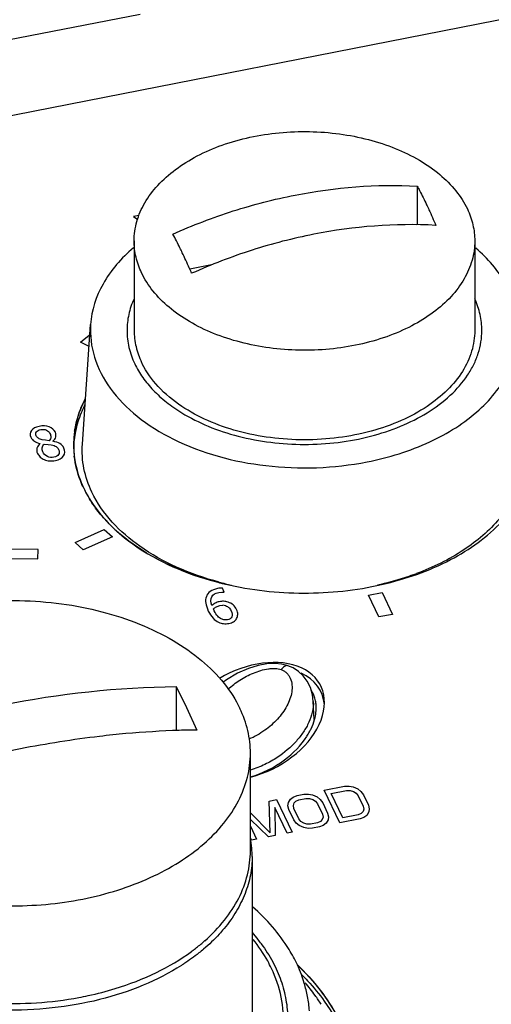
# Paper-space layout '10004612603_1_3' of a CAD drawing. Units: inches. Extents: x 0 to 34, y 0 to 22.
# Drawn here: x 4.9 to 5.4, y 10.4 to 11.5 of the extents above; entities that cross this region are included whole.
import ezdxf

# ---------------------------------------------------------------- set-up
doc = ezdxf.new("R2010")
doc.units = ezdxf.units.IN
doc.header["$LTSCALE"] = 1.87
doc.header["$MEASUREMENT"] = 0
doc.layers.get('0').update_dxf_attribs({"linetype": 'CONTINUOUS'})
for name, color, linetype in [('ENET-OVERLAY', 7, 'CONTINUOUS'), ('NODE-ADDRESS-COVERS', 7, 'CONTINUOUS'), ('NODE-ADDRESS-INSERTS', 7, 'CONTINUOUS'), ('TOP-COVER', 7, 'CONTINUOUS')]:
    doc.layers.add(name, color=color, linetype=linetype)

psp = doc.layouts.new('10004612603_1_3')

# ---------------------------------------------------------------- linework, layer by layer
at = {"color": 7, "linetype": 'CONTINUOUS'}
for p, q in [((5.1706, 10.7761), (5.1695, 10.7748)), ((5.1772, 10.7791), (5.1772, 10.7791)), ((5.1831, 10.7766), (5.1772, 10.7791)), ((5.1889, 10.7728), (5.1831, 10.7766)), ((5.1941, 10.7679), (5.1889, 10.7728)), ((5.0531, 10.756), (5.0531, 10.7071)), ((5.0531, 10.756), (5.0646, 10.7325)), ((5.0646, 10.7325), (5.0761, 10.7076)), ((5.2062, 10.7195), (5.2053, 10.7393)), ((5.1355, 10.5733), (5.1355, 10.6819)), ((5.1374, 10.5673), (5.1374, 10.3864)), ((5.1375, 10.4827), (5.1438, 10.4751))]:
    psp.add_line(p, q, dxfattribs=at)
for points in [[(5.1772, 10.7791), (5.1704, 10.7808), (5.1625, 10.7815), (5.1537, 10.7811), (5.144, 10.7793), (5.1332, 10.776), (5.1213, 10.7708), (5.1089, 10.7635), (5.1049, 10.7604)], [(5.2053, 10.7393), (5.2044, 10.7469), (5.202, 10.755), (5.1985, 10.762), (5.1941, 10.7679)]]:
    psp.add_lwpolyline(points, dxfattribs=at)
for centre, radius, start, end in [((5.0217, 10.5672), 0.1157, 3.1144, 8.8774), ((5.023, 10.5673), 0.1144, 0.0017, 3.1051), ((4.9787, 10.5926), 0.1656, 320.1832, 320.4026), ((4.9522, 10.6239), 0.2005, 310.5518, 311.4684), ((5.0013, 10.3626), 0.1816, 36.3133, 38.291), ((4.9276, 10.6518), 0.244, 302.5916, 303.3076)]:
    psp.add_arc(centre, radius, start, end, dxfattribs=at)
for points, knots in [([(4.6079, 10.6819), (4.6079, 10.6869), (4.6086, 10.6971), (4.6128, 10.7173), (4.6237, 10.7423), (4.6443, 10.7696), (4.672, 10.7941), (4.7058, 10.8149), (4.7447, 10.8315), (4.7875, 10.8435), (4.8328, 10.8505), (4.8794, 10.8523), (4.9257, 10.8488), (4.9704, 10.8401), (5.012, 10.8265), (5.0494, 10.8084), (5.0812, 10.7863), (5.1067, 10.7609), (5.1192, 10.7414), (5.1239, 10.7315)], [0, 0, 0, 0, 0.023699, 0.04766, 0.097221, 0.150353, 0.207927, 0.270139, 0.336621, 0.406585, 0.478944, 0.552428, 0.625688, 0.697387, 0.766305, 0.831442, 0.892133, 0.948182, 1, 1, 1, 1]), ([(5.1109, 10.7531), (5.1149, 10.7568), (5.1237, 10.7636), (5.1361, 10.7701), (5.1469, 10.7739), (5.1539, 10.7755), (5.1594, 10.776), (5.1642, 10.776), (5.1675, 10.7755), (5.1695, 10.7748)], [0, 0, 0, 0, 0.248942, 0.512539, 0.647752, 0.780483, 0.843523, 0.901994, 1, 1, 1, 1]), ([(5.1695, 10.7748), (5.1707, 10.7745), (5.1728, 10.7735), (5.1757, 10.7712), (5.1781, 10.7684), (5.1805, 10.764), (5.1819, 10.7577), (5.1816, 10.7498), (5.1796, 10.7419), (5.1748, 10.7314), (5.1695, 10.7242), (5.1654, 10.7197)], [0, 0, 0, 0, 0.054556, 0.110317, 0.167693, 0.225654, 0.342794, 0.463318, 0.588693, 0.719796, 1, 1, 1, 1]), ([(5.1772, 10.7791), (5.1767, 10.7793), (5.1756, 10.7793), (5.1739, 10.7788), (5.1722, 10.7776), (5.1712, 10.7766), (5.1706, 10.7761)], [0, 0, 0, 0, 0.197144, 0.423822, 0.692389, 1, 1, 1, 1]), ([(4.6672, 10.6802), (4.7298, 10.704), (4.8568, 10.7408), (4.9884, 10.7552), (5.0531, 10.756)], [0, 0, 0, 0, 0.508515, 1, 1, 1, 1]), ([(5.1355, 10.6819), (5.1355, 10.6903), (5.1334, 10.7075), (5.1276, 10.7237), (5.1239, 10.7315)], [0, 0, 0, 0, 0.4926, 1, 1, 1, 1]), ([(5.2053, 10.7393), (5.2055, 10.7353), (5.2046, 10.7274), (5.2006, 10.7159), (5.1945, 10.7052), (5.1836, 10.6912), (5.169, 10.6789), (5.1513, 10.6688), (5.141, 10.6648), (5.1355, 10.6631)], [0, 0, 0, 0, 0.108078, 0.216372, 0.328135, 0.445, 0.699808, 0.842438, 1, 1, 1, 1]), ([(5.1654, 10.7197), (5.1612, 10.7151), (5.1514, 10.7065), (5.14, 10.7), (5.1338, 10.6974)], [0, 0, 0, 0, 0.481837, 1, 1, 1, 1]), ([(4.9973, 10.7036), (4.9876, 10.7027), (4.9484, 10.6986), (4.9094, 10.6924), (4.8803, 10.6867)], [0, 0, 0, 0, 0.247715, 1, 1, 1, 1]), ([(5.0761, 10.7076), (5.0696, 10.7076), (5.0433, 10.707), (5.017, 10.7053), (4.9973, 10.7036)], [0, 0, 0, 0, 0.248057, 1, 1, 1, 1]), ([(4.8803, 10.6867), (4.866, 10.6838), (4.8087, 10.6712), (4.7523, 10.6543), (4.7107, 10.6394)], [0, 0, 0, 0, 0.247975, 1, 1, 1, 1]), ([(4.6539, 10.5863), (4.6707, 10.5704), (4.7013, 10.5505), (4.7467, 10.5318), (4.785, 10.521), (4.8254, 10.5143), (4.8806, 10.5108), (4.9358, 10.5157), (4.9881, 10.529), (5.0241, 10.5427), (5.0563, 10.5598), (5.0839, 10.5801), (5.1063, 10.6029), (5.1229, 10.628), (5.1331, 10.6545), (5.1355, 10.6729), (5.1355, 10.6819)], [0, 0, 0, 0, 0.119856, 0.185636, 0.254434, 0.325396, 0.397536, 0.540928, 0.610302, 0.676837, 0.739832, 0.798844, 0.853781, 0.904986, 0.953292, 1, 1, 1, 1]), ([(5.085, 10.4736), (5.0928, 10.4805), (5.107, 10.4952), (5.1232, 10.5199), (5.1332, 10.5462), (5.1355, 10.5644), (5.1355, 10.5733)], [0, 0, 0, 0, 0.272751, 0.527208, 0.7675, 1, 1, 1, 1]), ([(5.1374, 10.5673), (5.1374, 10.5603), (5.1361, 10.5462), (5.13, 10.5255), (5.1201, 10.5055), (5.1113, 10.4931), (5.1063, 10.4871)], [0, 0, 0, 0, 0.238519, 0.481938, 0.734666, 1, 1, 1, 1]), ([(5.1059, 10.4866), (5.1043, 10.4847), (5.0973, 10.4767), (5.0897, 10.4694), (5.0836, 10.4643)], [0, 0, 0, 0, 0.243376, 1, 1, 1, 1]), ([(5.0702, 10.4617), (5.0713, 10.4625), (5.0755, 10.4656), (5.0796, 10.469), (5.0826, 10.4715)], [0, 0, 0, 0, 0.253122, 1, 1, 1, 1]), ([(5.1476, 10.4701), (5.1522, 10.4637), (5.1606, 10.4506), (5.1699, 10.4297), (5.1755, 10.4082), (5.1768, 10.3936), (5.1768, 10.3864)], [0, 0, 0, 0, 0.262934, 0.515135, 0.759599, 1, 1, 1, 1]), ([(4.9856, 10.4204), (5.0012, 10.4252), (5.0307, 10.4366), (5.058, 10.4527), (5.0702, 10.4617)], [0, 0, 0, 0, 0.518179, 1, 1, 1, 1]), ([(5.0836, 10.4643), (5.0819, 10.4628), (5.0749, 10.457), (5.0674, 10.4517), (5.0616, 10.4479)], [0, 0, 0, 0, 0.244882, 1, 1, 1, 1]), ([(5.0591, 10.4462), (5.0457, 10.4376), (5.0161, 10.4225), (4.9677, 10.4068), (4.9153, 10.3976), (4.8611, 10.3954), (4.8074, 10.4003), (4.7563, 10.4121), (4.7099, 10.4303), (4.6822, 10.4469), (4.6699, 10.4562)], [0, 0, 0, 0, 0.116615, 0.241271, 0.371557, 0.504467, 0.63674, 0.765175, 0.886956, 1, 1, 1, 1]), ([(4.7578, 10.4204), (4.7726, 10.4159), (4.8031, 10.4087), (4.8502, 10.4034), (4.898, 10.4037), (4.9297, 10.4076), (4.9453, 10.4105)], [0, 0, 0, 0, 0.244361, 0.495672, 0.749189, 1, 1, 1, 1]), ([(4.9453, 10.4105), (4.9487, 10.4112), (4.9623, 10.4139), (4.9757, 10.4174), (4.9856, 10.4204)], [0, 0, 0, 0, 0.253181, 1, 1, 1, 1])]:
    psp.add_open_spline(points, degree=3, knots=knots, dxfattribs=at)
at = {"layer": 'ENET-OVERLAY', "color": 7, "linetype": 'CONTINUOUS'}
for p, q in [((5.6152, 11.5364), (4.8066, 11.3775)), ((5.013, 11.5027), (4.6816, 11.4376)), ((5.0121, 11.2794), (5.0057, 11.2782)), ((5.0057, 11.2782), (5.0106, 11.2748)), ((4.947, 11.1384), (4.9565, 11.1464)), ((4.9565, 11.1464), (4.9574, 11.146)), ((4.9565, 11.1337), (4.947, 11.1384)), ((4.908, 11.0295), (4.9046, 11.0301)), ((4.9121, 11.029), (4.908, 11.0295)), ((4.9067, 11.0253), (4.9111, 11.0248)), ((4.9111, 11.0248), (4.9144, 11.0244)), ((4.941, 10.916), (4.9732, 10.9305)), ((4.9732, 10.9305), (4.9823, 10.9222)), ((4.9823, 10.9222), (4.95, 10.9077)), ((4.9001, 10.908), (4.8607, 10.9084)), ((4.8998, 10.8979), (4.9001, 10.908)), ((4.95, 10.9077), (4.941, 10.916)), ((4.8605, 10.8983), (4.8998, 10.8979)), ((5.1045, 10.8654), (5.102, 10.8653)), ((5.1064, 10.8607), (5.1045, 10.8654)), ((5.1081, 10.8696), (5.1078, 10.8697)), ((5.1003, 10.8605), (5.1037, 10.8608)), ((5.1037, 10.8608), (5.1064, 10.8607)), ((5.2666, 10.8574), (5.2817, 10.8603)), ((5.2781, 10.8332), (5.2666, 10.8574)), ((5.2817, 10.8603), (5.2932, 10.8361)), ((5.0949, 10.8412), (5.0945, 10.8423)), ((5.0954, 10.84), (5.0949, 10.8412)), ((5.1016, 10.8459), (5.1048, 10.8462)), ((5.2932, 10.8361), (5.2781, 10.8332)), ((5.2173, 10.6407), (5.2399, 10.6452)), ((5.2399, 10.6452), (5.245, 10.6453)), ((5.245, 10.6453), (5.2495, 10.6445)), ((5.2495, 10.6445), (5.2547, 10.6422)), ((5.1799, 10.6308), (5.1829, 10.6331)), ((5.1829, 10.6331), (5.1872, 10.6348)), ((5.1872, 10.6348), (5.1948, 10.6363)), ((5.1948, 10.6363), (5.1998, 10.6364)), ((5.1998, 10.6364), (5.2043, 10.6356)), ((5.2043, 10.6356), (5.2096, 10.6333)), ((5.2096, 10.6333), (5.2129, 10.6306)), ((5.2346, 10.6044), (5.2173, 10.6407)), ((5.2252, 10.6372), (5.2421, 10.6405)), ((5.2381, 10.6102), (5.2252, 10.6372)), ((5.2421, 10.6405), (5.2463, 10.6405)), ((5.2463, 10.6405), (5.2498, 10.6395)), ((5.2498, 10.6395), (5.2528, 10.6376)), ((5.2528, 10.6376), (5.2552, 10.6347)), ((5.2547, 10.6422), (5.2581, 10.6394)), ((5.2552, 10.6347), (5.2607, 10.6231)), ((5.2581, 10.6394), (5.2609, 10.6358)), ((5.2609, 10.6358), (5.2664, 10.6242)), ((5.1562, 10.6287), (5.1646, 10.6304)), ((5.1575, 10.5935), (5.1562, 10.6287)), ((5.1627, 10.6215), (5.1631, 10.5904)), ((5.1763, 10.593), (5.1627, 10.6215)), ((5.1646, 10.6304), (5.1819, 10.5941)), ((5.1771, 10.6235), (5.1776, 10.627)), ((5.178, 10.6195), (5.1771, 10.6235)), ((5.1776, 10.627), (5.1799, 10.6308)), ((5.1832, 10.6239), (5.1839, 10.6266)), ((5.1837, 10.6206), (5.1832, 10.6239)), ((5.1839, 10.6266), (5.186, 10.6287)), ((5.186, 10.6287), (5.1894, 10.6302)), ((5.1894, 10.6302), (5.197, 10.6317)), ((5.197, 10.6317), (5.2011, 10.6316)), ((5.2011, 10.6316), (5.2047, 10.6306)), ((5.2047, 10.6306), (5.2076, 10.6287)), ((5.2076, 10.6287), (5.21, 10.6258)), ((5.21, 10.6258), (5.2156, 10.6142)), ((5.2129, 10.6306), (5.2157, 10.6269)), ((5.2157, 10.6269), (5.2212, 10.6153)), ((5.2607, 10.6231), (5.2613, 10.6198)), ((5.2664, 10.6242), (5.2673, 10.6201)), ((5.1355, 10.6156), (5.1575, 10.5935)), ((5.1836, 10.6079), (5.178, 10.6195)), ((5.1892, 10.609), (5.1837, 10.6206)), ((5.2161, 10.6109), (5.2153, 10.6082)), ((5.2156, 10.6142), (5.2161, 10.6109)), ((5.2212, 10.6153), (5.2221, 10.6113)), ((5.2221, 10.6113), (5.2217, 10.6078)), ((5.255, 10.6135), (5.2381, 10.6102)), ((5.2584, 10.615), (5.255, 10.6135)), ((5.2615, 10.6106), (5.2572, 10.6089)), ((5.2605, 10.6171), (5.2584, 10.615)), ((5.2613, 10.6198), (5.2605, 10.6171)), ((5.2646, 10.6128), (5.2615, 10.6106)), ((5.2669, 10.6167), (5.2646, 10.6128)), ((5.2673, 10.6201), (5.2669, 10.6167)), ((5.1555, 10.5889), (5.1355, 10.6084)), ((5.1355, 10.6008), (5.1424, 10.5863)), ((5.1863, 10.6042), (5.1836, 10.6079)), ((5.1897, 10.6015), (5.1863, 10.6042)), ((5.1916, 10.6061), (5.1892, 10.609)), ((5.1949, 10.5992), (5.1897, 10.6015)), ((5.1946, 10.6042), (5.1916, 10.6061)), ((5.1982, 10.6032), (5.1946, 10.6042)), ((5.1994, 10.5984), (5.1949, 10.5992)), ((5.2023, 10.6031), (5.1982, 10.6032)), ((5.2098, 10.6046), (5.2023, 10.6031)), ((5.212, 10.6), (5.2045, 10.5985)), ((5.2132, 10.6061), (5.2098, 10.6046)), ((5.2164, 10.6017), (5.212, 10.6)), ((5.2153, 10.6082), (5.2132, 10.6061)), ((5.2194, 10.604), (5.2164, 10.6017)), ((5.2217, 10.6078), (5.2194, 10.604)), ((5.2572, 10.6089), (5.2346, 10.6044)), ((5.1631, 10.5904), (5.1555, 10.5889)), ((5.1819, 10.5941), (5.1763, 10.593)), ((5.2045, 10.5985), (5.1994, 10.5984)), ((5.1367, 10.5852), (5.1355, 10.5879)), ((5.1424, 10.5863), (5.1367, 10.5852))]:
    psp.add_line(p, q, dxfattribs=at)
for centre, radius, start, end in [((5.063, 11.019), 0.1245, 152.8365, 157.7867), ((5.0624, 11.0193), 0.1238, 154.0784, 157.7301), ((5.0647, 11.0121), 0.1264, 153.566, 154.4919), ((5.0468, 11.0243), 0.1075, 167.804, 179.9444), ((5.046, 11.0243), 0.1066, 171.7682, 180.0258), ((5.0467, 11.0181), 0.1074, 168.5006, 178.5841), ((5.0452, 11.0244), 0.1059, 179.998, 181.9395), ((5.0452, 11.0244), 0.1058, 180.0444, 183.3626), ((5.0455, 11.0244), 0.1062, 181.9419, 185.8512), ((5.0455, 11.0244), 0.1061, 183.3636, 185.8565), ((5.046, 11.0244), 0.1066, 185.8501, 186.7766), ((5.0458, 11.0244), 0.1064, 185.8561, 186.7841), ((5.0688, 11.0326), 0.131, 205.4891, 211.4697), ((5.0999, 11.0554), 0.1697, 221.3019, 224.3152), ((5.0996, 11.0552), 0.1693, 221.2957, 224.2645), ((5.1092, 11.0646), 0.1827, 224.2763, 228.0609), ((5.1095, 11.0649), 0.1831, 224.3267, 228.1472), ((5.1047, 10.8365), 0.0289, 95.3724, 101.1497), ((5.1878, 11.2119), 0.3514, 255.7419, 256.0151), ((5.1887, 11.2155), 0.3551, 256.0219, 256.4102), ((5.1884, 11.214), 0.3536, 256.0152, 256.4014), ((5.189, 11.2165), 0.3562, 256.4015, 256.8312), ((5.1893, 11.2179), 0.3576, 256.4102, 256.8773), ((5.1051, 10.8376), 0.0086, 70.5008, 92.0706)]:
    psp.add_arc(centre, radius, start, end, dxfattribs=at)
for centre, start_param, end_param in [((5.1356, 10.7173), 4.381882, 7.958589), ((5.1356, 10.7112), -0.264071, 0.487347)]:
    psp.add_ellipse(centre, major_axis=(0.0777, 0.0398), ratio=0.667545, start_param=start_param, end_param=end_param, dxfattribs=at)
for points, knots in [([(4.9405, 11.0396), (4.9408, 11.0418), (4.9424, 11.0509), (4.9452, 11.0598), (4.9478, 11.0662)], [0, 0, 0, 0, 0.246882, 1, 1, 1, 1]), ([(4.9506, 11.0665), (4.9496, 11.0643), (4.9457, 11.0556), (4.9429, 11.0465), (4.9415, 11.0395)], [0, 0, 0, 0, 0.254825, 1, 1, 1, 1]), ([(4.9477, 11.0661), (4.9471, 11.0645), (4.9447, 11.0583), (4.9429, 11.0518), (4.9418, 11.047)], [0, 0, 0, 0, 0.253127, 1, 1, 1, 1]), ([(4.9401, 11.0118), (4.9405, 11.0088), (4.9425, 10.9966), (4.9465, 10.9847), (4.9506, 10.9762)], [0, 0, 0, 0, 0.245947, 1, 1, 1, 1]), ([(4.9506, 10.9762), (4.9492, 10.9791), (4.9443, 10.9905), (4.9412, 11.0027), (4.9401, 11.0118)], [0, 0, 0, 0, 0.255597, 1, 1, 1, 1]), ([(4.9506, 10.9762), (4.9519, 10.9734), (4.958, 10.9617), (4.9659, 10.951), (4.9724, 10.9435)], [0, 0, 0, 0, 0.241731, 1, 1, 1, 1]), ([(4.9724, 10.9435), (4.971, 10.9451), (4.9654, 10.9517), (4.9604, 10.9588), (4.9571, 10.9642)], [0, 0, 0, 0, 0.255933, 1, 1, 1, 1]), ([(5.1081, 10.8696), (5.1364, 10.8631), (5.1946, 10.8566), (5.2799, 10.8657), (5.3561, 10.8921), (5.3986, 10.9222), (5.4149, 10.9396)], [0, 0, 0, 0, 0.26608, 0.53235, 0.781142, 1, 1, 1, 1]), ([(5.1013, 10.8713), (5.0901, 10.8741), (5.0492, 10.8867), (5.0104, 10.9077), (4.9871, 10.9287)], [0, 0, 0, 0, 0.269557, 1, 1, 1, 1]), ([(4.9873, 10.9285), (4.9948, 10.9218), (5.0293, 10.8954), (5.0706, 10.8789), (5.1029, 10.8709)], [0, 0, 0, 0, 0.230535, 1, 1, 1, 1]), ([(5.1873, 10.4471), (5.2056, 10.4296), (5.2292, 10.3997), (5.2471, 10.3545), (5.2511, 10.3315), (5.2518, 10.3202)], [0, 0, 0, 0, 0.523432, 0.765548, 1, 1, 1, 1]), ([(5.1875, 10.4468), (5.2054, 10.4297), (5.2284, 10.4007), (5.2464, 10.3567), (5.2507, 10.3344), (5.2516, 10.3233)], [0, 0, 0, 0, 0.523187, 0.765481, 1, 1, 1, 1]), ([(5.1921, 10.4362), (5.1944, 10.4338), (5.2035, 10.4244), (5.2118, 10.4142), (5.2175, 10.4063)], [0, 0, 0, 0, 0.256052, 1, 1, 1, 1]), ([(5.2175, 10.4063), (5.2263, 10.3939), (5.2411, 10.3679), (5.2489, 10.339), (5.2508, 10.3247)], [0, 0, 0, 0, 0.513631, 1, 1, 1, 1])]:
    psp.add_open_spline(points, degree=3, knots=knots, dxfattribs=at)
for points in [[(4.8926, 11.0403), (4.8909, 11.038), (4.8907, 11.0355), (4.892, 11.0328)], [(4.9011, 11.045), (4.8971, 11.0442), (4.8943, 11.0426), (4.8926, 11.0403)], [(4.8978, 11.0345), (4.897, 11.0362), (4.8971, 11.0376), (4.898, 11.0389)], [(4.898, 11.0389), (4.8989, 11.0401), (4.9005, 11.041), (4.9028, 11.0414)], [(4.9122, 11.0443), (4.9089, 11.0456), (4.9052, 11.0458), (4.9011, 11.045)], [(4.9028, 11.0414), (4.9051, 11.0419), (4.9073, 11.0417), (4.9092, 11.0409)], [(4.9092, 11.0409), (4.911, 11.04), (4.9124, 11.0388), (4.9131, 11.0372)], [(4.9191, 11.0384), (4.9178, 11.0411), (4.9155, 11.0431), (4.9122, 11.0443)], [(4.9131, 11.0372), (4.9138, 11.0357), (4.9141, 11.0343), (4.9141, 11.0331)], [(4.9196, 11.0332), (4.92, 11.0351), (4.9198, 11.0368), (4.9191, 11.0384)], [(4.892, 11.0328), (4.8929, 11.0309), (4.8941, 11.0294), (4.8958, 11.0284)], [(4.8958, 11.0284), (4.8975, 11.0274), (4.8996, 11.0266), (4.9024, 11.026)], [(4.9003, 11.0317), (4.8992, 11.0324), (4.8984, 11.0333), (4.8978, 11.0345)], [(4.9024, 11.026), (4.9004, 11.0244), (4.8991, 11.0227), (4.8986, 11.0208)], [(4.9046, 11.0301), (4.9029, 11.0304), (4.9014, 11.031), (4.9003, 11.0317)], [(4.9141, 11.0331), (4.914, 11.0318), (4.9133, 11.0304), (4.9121, 11.029)], [(4.9163, 11.0284), (4.918, 11.0298), (4.9192, 11.0314), (4.9196, 11.0332)], [(4.924, 11.0259), (4.922, 11.0271), (4.9194, 11.0279), (4.9163, 11.0284)], [(4.9286, 11.0209), (4.9276, 11.0231), (4.926, 11.0248), (4.924, 11.0259)], [(4.8986, 11.0208), (4.8981, 11.0189), (4.8983, 11.0169), (4.8993, 11.015)], [(4.8993, 11.015), (4.9, 11.0135), (4.901, 11.0121), (4.9023, 11.0109)], [(4.9052, 11.0166), (4.9044, 11.0182), (4.9041, 11.0198), (4.9044, 11.0213)], [(4.9044, 11.0213), (4.9046, 11.0228), (4.9054, 11.0241), (4.9067, 11.0253)], [(4.9102, 11.0116), (4.9079, 11.0127), (4.9062, 11.0144), (4.9052, 11.0166)], [(4.9144, 11.0244), (4.9169, 11.0239), (4.9187, 11.0233), (4.9199, 11.0225)], [(4.9199, 11.0225), (4.921, 11.0218), (4.9219, 11.0207), (4.9226, 11.0192)], [(4.9226, 11.0192), (4.9237, 11.0171), (4.9237, 11.0152), (4.9227, 11.0137)], [(4.9281, 11.0122), (4.9299, 11.0149), (4.9301, 11.0177), (4.9286, 11.0209)], [(4.9023, 11.0109), (4.9036, 11.0097), (4.9051, 11.0087), (4.9068, 11.008)], [(4.9068, 11.008), (4.9086, 11.0072), (4.9105, 11.0068), (4.9126, 11.0066)], [(4.9175, 11.0107), (4.915, 11.0102), (4.9125, 11.0105), (4.9102, 11.0116)], [(4.9126, 11.0066), (4.9147, 11.0065), (4.9169, 11.0066), (4.9191, 11.007)], [(4.9227, 11.0137), (4.9218, 11.0122), (4.92, 11.0112), (4.9175, 11.0107)], [(4.9191, 11.007), (4.9233, 11.0079), (4.9263, 11.0096), (4.9281, 11.0122)], [(5.0991, 10.8649), (5.0957, 10.8642), (5.093, 10.8631), (5.0909, 10.8615)], [(5.0866, 10.856), (5.0858, 10.8538), (5.0856, 10.8513), (5.086, 10.8486)], [(5.0909, 10.8615), (5.0887, 10.86), (5.0873, 10.8582), (5.0866, 10.856)], [(5.0928, 10.8458), (5.0913, 10.8499), (5.0913, 10.8531), (5.0926, 10.8556)], [(5.0926, 10.8556), (5.0939, 10.8582), (5.0965, 10.8598), (5.1003, 10.8605)], [(5.086, 10.8486), (5.0864, 10.8459), (5.0873, 10.843), (5.0888, 10.8398)], [(5.0888, 10.8398), (5.0904, 10.8366), (5.0921, 10.834), (5.094, 10.832)], [(5.0964, 10.8485), (5.0951, 10.8478), (5.0939, 10.8469), (5.0928, 10.8458)], [(5.0945, 10.8423), (5.0954, 10.8432), (5.0965, 10.844), (5.0977, 10.8446)], [(5.0992, 10.8341), (5.0979, 10.8355), (5.0966, 10.8375), (5.0954, 10.84)], [(5.101, 10.8502), (5.0992, 10.8498), (5.0977, 10.8493), (5.0964, 10.8485)], [(5.0977, 10.8446), (5.0989, 10.8452), (5.1002, 10.8456), (5.1016, 10.8459)], [(5.1058, 10.8506), (5.1044, 10.8507), (5.1028, 10.8505), (5.101, 10.8502)], [(5.1108, 10.8497), (5.109, 10.8503), (5.1073, 10.8506), (5.1058, 10.8506)], [(5.108, 10.8458), (5.1094, 10.8452), (5.1106, 10.8445), (5.1116, 10.8436)], [(5.1163, 10.8466), (5.1148, 10.848), (5.1129, 10.849), (5.1108, 10.8497)], [(5.1116, 10.8436), (5.1125, 10.8427), (5.1134, 10.8415), (5.1141, 10.84)], [(5.1141, 10.84), (5.1154, 10.8373), (5.1156, 10.835), (5.1148, 10.8333)], [(5.1201, 10.8414), (5.1192, 10.8435), (5.1179, 10.8452), (5.1163, 10.8466)], [(5.1214, 10.836), (5.1215, 10.8378), (5.121, 10.8396), (5.1201, 10.8414)], [(5.094, 10.832), (5.0959, 10.8299), (5.098, 10.8284), (5.1002, 10.8274)], [(5.1032, 10.831), (5.1019, 10.8316), (5.1006, 10.8326), (5.0992, 10.8341)], [(5.1067, 10.8299), (5.1056, 10.8301), (5.1044, 10.8304), (5.1032, 10.831)], [(5.1099, 10.8301), (5.1088, 10.8299), (5.1077, 10.8298), (5.1067, 10.8299)], [(5.1148, 10.8333), (5.1139, 10.8316), (5.1123, 10.8305), (5.1099, 10.8301)], [(5.1169, 10.828), (5.1183, 10.8289), (5.1194, 10.8301), (5.1202, 10.8315)], [(5.1202, 10.8315), (5.121, 10.8328), (5.1214, 10.8343), (5.1214, 10.836)], [(5.1002, 10.8274), (5.102, 10.8266), (5.1038, 10.826), (5.1058, 10.8258)], [(5.1058, 10.8258), (5.1077, 10.8256), (5.1097, 10.8257), (5.1117, 10.8261)], [(5.1117, 10.8261), (5.1137, 10.8265), (5.1155, 10.8271), (5.1169, 10.828)]]:
    psp.add_open_spline(points, degree=3, dxfattribs=at)
at = {"layer": 'NODE-ADDRESS-COVERS', "color": 7, "linetype": 'CONTINUOUS'}
for p, q in [((5.3206, 11.3119), (5.3206, 11.2693)), ((5.3206, 11.2693), (5.3194, 11.269)), ((5.3207, 11.269), (5.3206, 11.2693)), ((5.0065, 11.251), (5.0065, 11.1515)), ((5.3844, 11.251), (5.3844, 11.1515)), ((5.0922, 11.2244), (5.0682, 11.2197))]:
    psp.add_line(p, q, dxfattribs=at)
psp.add_arc((5.0988, 11.1559), 0.0931, 205.4385, 206.399, dxfattribs=at)
for points, knots in [([(5.0065, 11.251), (5.0065, 11.2582), (5.0086, 11.2731), (5.0178, 11.2942), (5.0326, 11.3138), (5.0524, 11.3313), (5.0766, 11.3463), (5.1045, 11.3582), (5.1351, 11.3668), (5.1676, 11.3718), (5.201, 11.3731), (5.2342, 11.3705), (5.2662, 11.3643), (5.296, 11.3546), (5.3227, 11.3416), (5.3456, 11.3258), (5.3638, 11.3076), (5.3728, 11.2936), (5.3762, 11.2865)], [0, 0, 0, 0, 0.047554, 0.097121, 0.150258, 0.207839, 0.270058, 0.336547, 0.406519, 0.478886, 0.552379, 0.625646, 0.697353, 0.766279, 0.831423, 0.892122, 0.948176, 1, 1, 1, 1]), ([(5.0495, 11.2586), (5.0714, 11.2684), (5.1158, 11.2854), (5.2058, 11.3087), (5.2754, 11.3144), (5.3206, 11.3119)], [0, 0, 0, 0, 0.257588, 0.511891, 1, 1, 1, 1]), ([(5.3206, 11.3119), (5.3215, 11.3102), (5.3251, 11.3034), (5.3285, 11.2964), (5.331, 11.2912)], [0, 0, 0, 0, 0.241951, 1, 1, 1, 1]), ([(5.331, 11.2912), (5.3319, 11.2893), (5.3354, 11.2818), (5.3388, 11.2741), (5.3413, 11.2683)], [0, 0, 0, 0, 0.242987, 1, 1, 1, 1]), ([(5.3762, 11.2865), (5.3788, 11.2809), (5.383, 11.2693), (5.3844, 11.257), (5.3844, 11.251)], [0, 0, 0, 0, 0.507394, 1, 1, 1, 1]), ([(5.3413, 11.2683), (5.2961, 11.2708), (5.2265, 11.2652), (5.1366, 11.2419), (5.0921, 11.2248), (5.0703, 11.215)], [0, 0, 0, 0, 0.488109, 0.742412, 1, 1, 1, 1]), ([(5.0599, 11.2379), (5.059, 11.2397), (5.0557, 11.2466), (5.0522, 11.2535), (5.0495, 11.2586)], [0, 0, 0, 0, 0.257993, 1, 1, 1, 1]), ([(5.0147, 11.2155), (5.0121, 11.2211), (5.0079, 11.2327), (5.0065, 11.245), (5.0065, 11.251)], [0, 0, 0, 0, 0.507394, 1, 1, 1, 1]), ([(5.3844, 11.251), (5.3844, 11.2438), (5.3823, 11.2289), (5.3731, 11.2078), (5.3583, 11.1881), (5.3385, 11.1707), (5.3143, 11.1557), (5.2864, 11.1438), (5.2558, 11.1352), (5.2233, 11.1302), (5.1899, 11.1289), (5.1567, 11.1315), (5.1247, 11.1377), (5.0949, 11.1474), (5.0681, 11.1604), (5.0453, 11.1762), (5.0271, 11.1944), (5.0181, 11.2084), (5.0147, 11.2155)], [0, 0, 0, 0, 0.047554, 0.097121, 0.150258, 0.207839, 0.270058, 0.336547, 0.406519, 0.478886, 0.552379, 0.625646, 0.697353, 0.766279, 0.831423, 0.892122, 0.948176, 1, 1, 1, 1]), ([(5.0703, 11.215), (5.0694, 11.217), (5.066, 11.2247), (5.0626, 11.2323), (5.0599, 11.2379)], [0, 0, 0, 0, 0.256946, 1, 1, 1, 1]), ([(5.0065, 11.1515), (5.0065, 11.1454), (5.0079, 11.1332), (5.0121, 11.1216), (5.0147, 11.116)], [0, 0, 0, 0, 0.492606, 1, 1, 1, 1]), ([(5.3844, 11.1515), (5.3844, 11.1476), (5.3838, 11.1398), (5.3803, 11.1241), (5.3713, 11.1049), (5.3542, 11.0842), (5.3396, 11.0726), (5.3316, 11.0672)], [0, 0, 0, 0, 0.112676, 0.226795, 0.463992, 0.720373, 1, 1, 1, 1]), ([(5.0593, 11.0672), (5.0498, 11.0735), (5.0329, 11.0874), (5.02, 11.1053), (5.0154, 11.1146)], [0, 0, 0, 0, 0.525708, 1, 1, 1, 1]), ([(5.3316, 11.0672), (5.3225, 11.0611), (5.3023, 11.0503), (5.2691, 11.0387), (5.233, 11.0316), (5.1955, 11.0292), (5.1579, 11.0316), (5.1218, 11.0387), (5.0886, 11.0503), (5.0685, 11.0611), (5.0593, 11.0672)], [0, 0, 0, 0, 0.115213, 0.23851, 0.367697, 0.499976, 0.632259, 0.761456, 0.884768, 1, 1, 1, 1])]:
    psp.add_open_spline(points, degree=3, knots=knots, dxfattribs=at)
at = {"layer": 'NODE-ADDRESS-INSERTS', "color": 7, "linetype": 'CONTINUOUS'}
for points, knots in [([(5.0064, 11.1867), (5.0038, 11.1811), (4.9999, 11.1696), (4.9986, 11.1574), (4.9986, 11.1515)], [0, 0, 0, 0, 0.506711, 1, 1, 1, 1]), ([(5.3923, 11.1515), (5.3923, 11.1574), (5.391, 11.1694), (5.3871, 11.1809), (5.3846, 11.1865)], [0, 0, 0, 0, 0.493341, 1, 1, 1, 1]), ([(4.9986, 11.1515), (4.9986, 11.1452), (5.0001, 11.1324), (5.0044, 11.1203), (5.0072, 11.1145)], [0, 0, 0, 0, 0.492606, 1, 1, 1, 1]), ([(5.3315, 11.0601), (5.3407, 11.0657), (5.3573, 11.078), (5.3741, 11.0971), (5.3835, 11.1135), (5.3886, 11.1259), (5.3916, 11.1386), (5.3923, 11.1472), (5.3923, 11.1515)], [0, 0, 0, 0, 0.28143, 0.538331, 0.658869, 0.775134, 0.88836, 1, 1, 1, 1]), ([(5.0072, 11.1145), (5.0097, 11.1092), (5.0158, 11.0988), (5.0277, 11.0846), (5.0423, 11.0714), (5.0534, 11.0637), (5.0593, 11.0601)], [0, 0, 0, 0, 0.229387, 0.471645, 0.728344, 1, 1, 1, 1]), ([(5.0593, 11.0601), (5.0686, 11.0543), (5.0891, 11.0441), (5.1223, 11.0332), (5.1582, 11.0265), (5.1954, 11.0242), (5.2326, 11.0264), (5.2685, 11.0331), (5.3017, 11.0441), (5.3222, 11.0543), (5.3315, 11.0601)], [0, 0, 0, 0, 0.116114, 0.239599, 0.368398, 0.499975, 0.631555, 0.760365, 0.883865, 1, 1, 1, 1])]:
    psp.add_open_spline(points, degree=3, knots=knots, dxfattribs=at)
at = {"layer": 'TOP-COVER', "color": 7, "linetype": 'CONTINUOUS'}
psp.add_line((4.9491, 11.0252), (4.9582, 11.1582), dxfattribs=at)
for centre, radius, start, end in [((5.2136, 11.1644), 0.3023, 289.8144, 290.5728), ((5.1887, 11.2011), 0.3407, 255.0465, 257.4353), ((5.1704, 10.7324), 0.0381, 3.9062, 11.6522), ((5.1317, 10.7433), 0.0789, 327.2682, 331.5223), ((5.0456, 10.381), 0.1565, 20.5506, 24.8548), ((5.0524, 10.3836), 0.1492, 16.6955, 20.5435), ((5.0581, 10.3853), 0.1432, 10.5996, 16.6995), ((5.026, 10.281), 0.2242, 36.0251, 40.5821), ((5.0627, 10.3862), 0.1386, 3.9404, 10.589), ((5.0383, 10.29), 0.2089, 32.725, 36.005)]:
    psp.add_arc(centre, radius, start, end, dxfattribs=at)
for points, knots in [([(5.0057, 11.2433), (4.9924, 11.2319), (4.9699, 11.2065), (4.9593, 11.1738), (4.9582, 11.1582)], [0, 0, 0, 0, 0.528274, 1, 1, 1, 1]), ([(5.4327, 11.1582), (5.4316, 11.1737), (5.4211, 11.2063), (5.3988, 11.2315), (5.3856, 11.2429)], [0, 0, 0, 0, 0.471945, 1, 1, 1, 1]), ([(4.9582, 11.1582), (4.9574, 11.146), (4.9605, 11.1204), (4.9792, 11.0849), (5.0099, 11.0539), (5.0662, 11.0191), (5.1539, 10.9957), (5.2281, 10.9983), (5.2649, 11.0055)], [0, 0, 0, 0, 0.094881, 0.195594, 0.307099, 0.431029, 0.708351, 1, 1, 1, 1]), ([(5.2649, 11.0055), (5.2888, 11.0102), (5.3334, 11.024), (5.3894, 11.0586), (5.421, 11.0983), (5.4322, 11.1326), (5.4333, 11.1498), (5.4327, 11.1582)], [0, 0, 0, 0, 0.297752, 0.563353, 0.792699, 0.89775, 1, 1, 1, 1]), ([(4.9596, 10.9719), (4.9556, 10.9803), (4.9497, 10.9978), (4.9485, 11.0162), (4.9491, 11.0252)], [0, 0, 0, 0, 0.507147, 1, 1, 1, 1]), ([(5.4418, 11.0252), (5.4428, 11.0109), (5.4381, 10.9802), (5.4126, 10.9391), (5.3718, 10.9047), (5.3381, 10.8883), (5.3198, 10.8814)], [0, 0, 0, 0, 0.214577, 0.446246, 0.707473, 1, 1, 1, 1]), ([(5.1008, 10.8719), (5.0846, 10.8762), (5.0539, 10.887), (5.0022, 10.9156), (4.9711, 10.9477), (4.9596, 10.9719)], [0, 0, 0, 0, 0.28381, 0.547029, 1, 1, 1, 1]), ([(5.316, 10.88), (5.3128, 10.8788), (5.2998, 10.8744), (5.2865, 10.8708), (5.2764, 10.8685)], [0, 0, 0, 0, 0.245919, 1, 1, 1, 1]), ([(5.2077, 10.7401), (5.2075, 10.7411), (5.2065, 10.7451), (5.2048, 10.7489), (5.2031, 10.7515)], [0, 0, 0, 0, 0.243828, 1, 1, 1, 1]), ([(5.2011, 10.7056), (5.2017, 10.7068), (5.2039, 10.7112), (5.2057, 10.7159), (5.2067, 10.7195)], [0, 0, 0, 0, 0.255142, 1, 1, 1, 1]), ([(5.1357, 10.6557), (5.1491, 10.6595), (5.1729, 10.6715), (5.1916, 10.6905), (5.1981, 10.7006)], [0, 0, 0, 0, 0.53745, 1, 1, 1, 1]), ([(5.1876, 10.4468), (5.1848, 10.4526), (5.1719, 10.4766), (5.1535, 10.4975), (5.1379, 10.5112)], [0, 0, 0, 0, 0.237163, 1, 1, 1, 1]), ([(5.1589, 10.4428), (5.1576, 10.4456), (5.1517, 10.4569), (5.1445, 10.4675), (5.1385, 10.475)], [0, 0, 0, 0, 0.243123, 1, 1, 1, 1]), ([(5.1717, 10.3779), (5.1725, 10.3888), (5.171, 10.4113), (5.1638, 10.4326), (5.1589, 10.4428)], [0, 0, 0, 0, 0.492849, 1, 1, 1, 1])]:
    psp.add_open_spline(points, degree=3, knots=knots, dxfattribs=at)
psp.add_open_spline([(5.2067, 10.7195), (5.2081, 10.7245), (5.2088, 10.7298), (5.2084, 10.735)], degree=3, dxfattribs=at)

doc.saveas('drawing.dxf')
